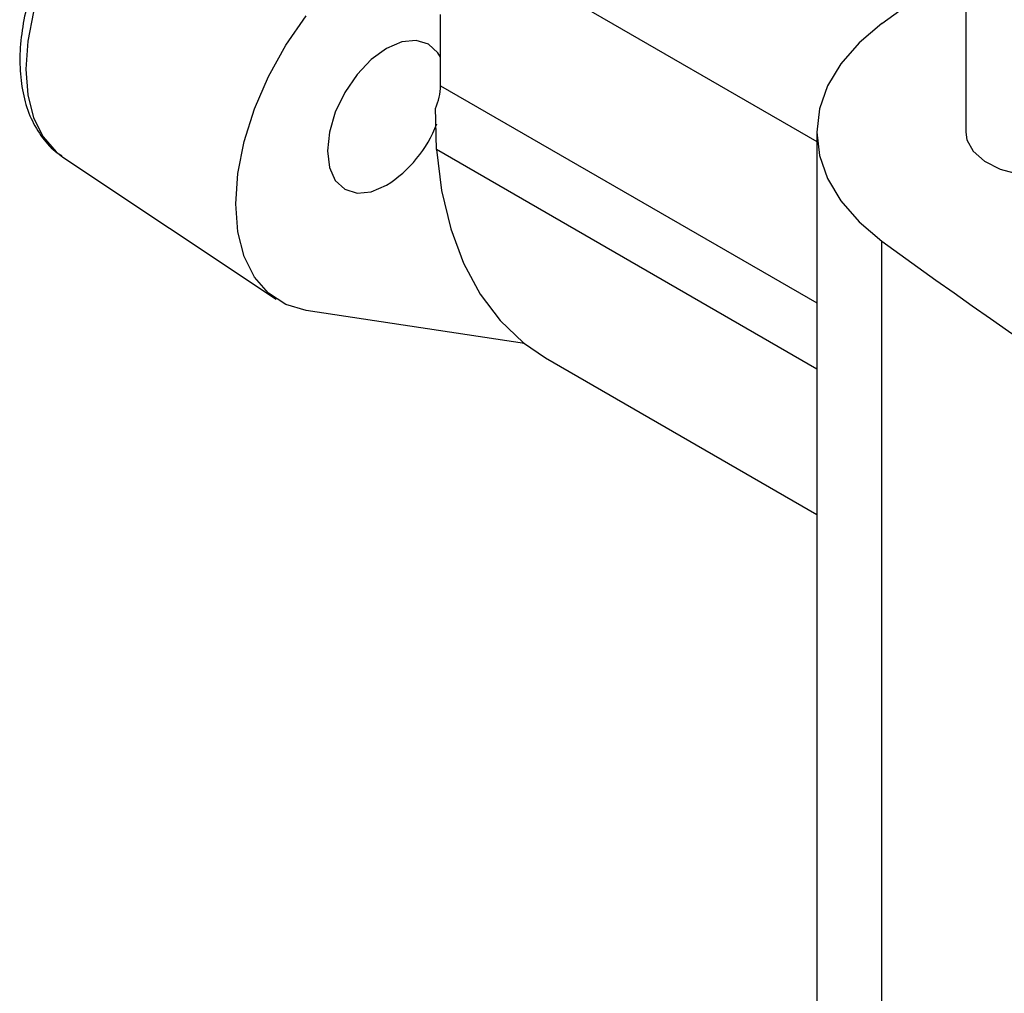
# Model space of a CAD drawing. Extents: x 0.4 to 10.6, y 0.4 to 8.1.
# Drawn here: x 2.7 to 2.8, y 5 to 5.1 of the extents above; entities that cross this region are included whole.
import ezdxf

# ---------------------------------------------------------------- set-up
doc = ezdxf.new("R2010")
doc.units = 0
doc.linetypes.add('SLD-SOLID', pattern=[0])
doc.layers.get('0').update_dxf_attribs({"linetype": 'CONTINUOUS'})

msp = doc.modelspace()

# ---------------------------------------------------------------- linework, layer by layer
at = {"color": 7, "linetype": 'SLD-SOLID'}
for p, q in [((2.835268926643086, 5.263939827998656), (2.835268926643086, 5.129546978019943)), ((2.770186827839346, 5.154841111261905), (2.816046109623706, 5.128367111402718)), ((2.824435023204261, 5.143610460591119), (2.835268926643086, 5.151460949696375)), ((2.767402942874036, 5.135567945547344), (2.767402942874035, 5.14476650534954)), ((2.816046109623707, 5.129546978019945), (2.816046109623707, 5.000957873785968)), ((2.718619488614503, 5.12634444404739), (2.746163565081218, 5.107993931799624)), ((2.816046109623706, 5.098950258658333), (2.766878513840081, 5.127334107537009)), ((2.824435037491188, 4.986894380659299), (2.824435037491188, 5.115483484893275)), ((2.778237444344324, 5.102264849135804), (2.750050059923731, 5.106514856551577)), ((2.780978939192553, 5.100407539094531), (2.816046109623706, 5.080163692507018))]:
    msp.add_line(p, q, dxfattribs=at)
at = {"color": 8, "linetype": 'SLD-SOLID'}
msp.add_line((2.767402942874036, 5.135567945547344), (2.816046109623706, 5.107486843105831), dxfattribs=at)
at = {"color": 8, "linetype": 'SLD-SOLID', "flags": 128}
msp.add_lwpolyline([(2.722206591854018, 5.160117520933011), (2.719797038983065, 5.156626348271478), (2.717725611338098, 5.15289457744396), (2.716050665546651, 5.149027340561037), (2.714819388479059, 5.14513358610706), (2.714066467891564, 5.141323009624102), (2.713813115196691, 5.137702963349664), (2.714066467891558, 5.134375431870369), (2.714819388479046, 5.131434158994079), (2.716050665546633, 5.128962006782684), (2.717725611338075, 5.127028621147377), (2.718619488614503, 5.12634444404739)], dxfattribs=at)
at = {"color": 7, "linetype": 'SLD-SOLID', "flags": 128}
for points in [[(2.750050059923731, 5.106514856551577), (2.747439397731848, 5.107283207722518), (2.745195081825306, 5.108735212602808), (2.743380339470451, 5.110829965053058), (2.742046295911234, 5.113508451335174), (2.741230534059754, 5.116695212657874), (2.740956035703782, 5.120300471015153), (2.74123053405976, 5.124222658428216), (2.742046295911248, 5.128351278336615), (2.743380339470471, 5.132570018526977), (2.745195081825331, 5.136760027901342), (2.747439397731879, 5.140803264771399), (2.750050059923765, 5.1445858223499)], [(2.824435023204261, 5.143610460591119), (2.821486776598607, 5.141106292178621), (2.819138177311487, 5.138399010055426), (2.817430493597193, 5.135536185047138), (2.81639373190517, 5.132568121090697), (2.816046109623704, 5.129546971322137), (2.816393734974318, 5.126525821671268), (2.817430499681561, 5.123557758065828), (2.819138186304163, 5.120694933635687), (2.821486788341578, 5.117987652307625), (2.824435037491188, 5.115483484893275)], [(2.767402942874036, 5.139250878695451), (2.767073246988981, 5.139797866622221), (2.76585661628755, 5.140926448356946), (2.764271072288067, 5.141416053517735), (2.762424667193863, 5.141233316321987), (2.760443230460778, 5.140390690007608), (2.758461793727693, 5.138945598165416), (2.756615388633489, 5.136996521416331), (2.755029844634007, 5.134676286119799), (2.753813213932576, 5.132143012476909), (2.753048407900921, 5.129569338899993), (2.7527875468062, 5.12713065699012), (2.753048407900921, 5.124993158889335), (2.753813213932576, 5.123302511560825), (2.755029844634007, 5.122173929826099), (2.756615388633489, 5.121684324665312), (2.758461793727693, 5.121867061861058), (2.760443230460778, 5.122709688175436), (2.760443230460778, 5.122709688175436)], [(2.835268926643086, 5.129546978019943), (2.835412041626185, 5.128581553045211), (2.83622291549816, 5.127106667840755), (2.837693011039471, 5.125812769278613), (2.839713297989059, 5.124795819895946), (2.842133940906071, 5.124131242176236), (2.844775411779056, 5.123868324808709), (2.847441804797289, 5.12402656717175), (2.849935365788546, 5.124594233153203), (2.852071158741387, 5.12552922156412)], [(2.766878513840081, 5.127334107537009), (2.767551638390341, 5.122009092740625), (2.768727699671066, 5.117083995404512), (2.770394342482873, 5.112610556505574), (2.772534057785565, 5.108635772089363), (2.775124366640656, 5.105201399549618), (2.778138056365532, 5.102343518942864), (2.78097893919255, 5.100407539094533)]]:
    msp.add_lwpolyline(points, dxfattribs=at)
at = {"color": 7, "linetype": 'SLD-SOLID'}
for centre, radius, start, end in [((2.759580220210978, 5.135736387595445), 0.007824535934270772, 336.5937436878604, 358.766474572626), ((2.751514445942652, 5.136663003311001), 0.01656557262045322, 302.6153476500632, 338.6292900771342), ((3.334821497244802, 5.816314417416088), 0.8669823148603568, 233.9356824668038, 246.0696940658987)]:
    msp.add_arc(centre, radius, start, end, dxfattribs=at)
for points, knots in [([(2.721083899252881, 5.160455356824547), (2.720669323746953, 5.159896310659437), (2.719474876630235, 5.158285624377973), (2.717712607619799, 5.155416511699323), (2.715946560911101, 5.151856174993221), (2.714561282372825, 5.148196743081238), (2.713589381790537, 5.144525062977459), (2.713063405229772, 5.140918340860437), (2.713010177165933, 5.137452585652155), (2.713457475462982, 5.134214719326298), (2.714409736083884, 5.131283549563), (2.71589170109634, 5.12882535581234), (2.717282211586311, 5.127220101610122), (2.718257499375238, 5.126648585757051), (2.718457806730648, 5.126531206220053)], [0, 0, 0, 0, 0.04907952627141743, 0.1414046363246728, 0.2338044217937914, 0.3263530293209934, 0.4192110771840883, 0.5125529052436887, 0.6065029473130569, 0.7010055206291824, 0.7952594620446403, 0.8877369187324017, 0.9769430919014986, 1, 1, 1, 1]), ([(2.766878513840081, 5.127334107537009), (2.766863091862116, 5.128253578024771), (2.766837159266474, 5.129799699826941), (2.766782883252418, 5.131812362690217), (2.766760884897889, 5.13262810555534)], [0, 0, 0, 0, 0.5946947300477093, 1, 1, 1, 1])]:
    msp.add_open_spline(points, degree=3, knots=knots, dxfattribs=at)

doc.saveas('drawing.dxf')
